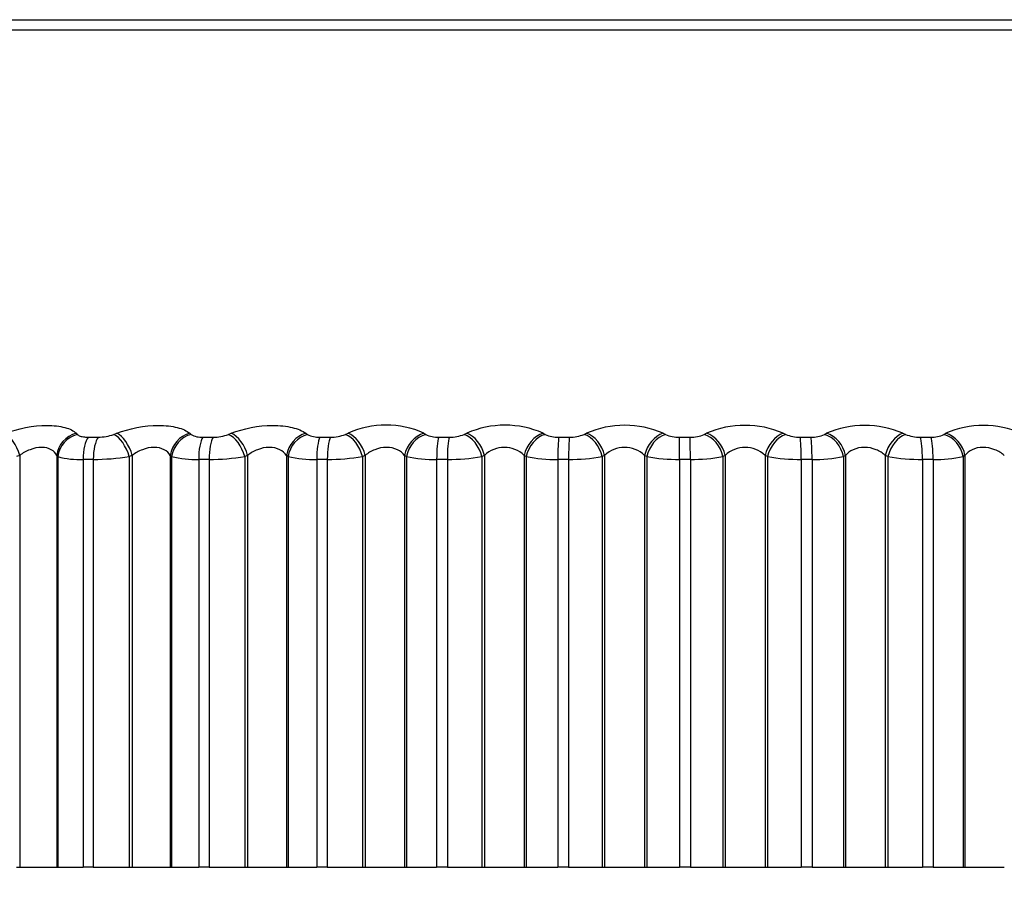
# Model space of a CAD drawing. Units: millimetres. Extents: x 0 to 744, y 0 to 1164.
# Drawn here: x 691 to 699, y 883 to 890 of the extents above; entities that cross this region are included whole.
import ezdxf
from ezdxf import colors
from ezdxf.entities.mleader import LeaderData, LeaderLine
from ezdxf.math import Vec2, Vec3

# ---------------------------------------------------------------- set-up
doc = ezdxf.new("R2010")
doc.units = ezdxf.units.MM
doc.layers.add('DV5_Défaut', color=7, linetype='Continuous')
doc.layers.add('Défaut', color=7, linetype='Continuous')

# ---------------------------------------------------------------- blocks, each defined once
blk = doc.blocks.new('_DOT')
at = {"color": 0}
blk.add_line((0, 0), (-1, 0), dxfattribs=at)
at = {"color": 0, "const_width": 0.333}
blk.add_lwpolyline([(-0.1665, 0, 1), (0.1665, 0, 1)], format="xyb", close=True, dxfattribs=at)
blk = doc.blocks.new('SE4')
at = {"layer": 'DV5_Défaut', "color": 7, "linetype": 'Continuous'}
for p, q in [((686.9496, 890.1525), (706.2425, 890.1525)), ((686.7868, 890.0688), (706.4052, 890.0688)), ((691.6107, 886.7364), (691.6203, 886.7269)), ((691.7108, 886.7037), (691.7939, 886.7037)), ((691.9218, 886.7269), (691.9466, 886.7364)), ((692.5494, 886.7364), (692.5609, 886.7269)), ((692.6576, 886.7037), (692.7428, 886.7037)), ((692.8695, 886.7269), (692.8933, 886.7364)), ((693.5087, 886.7364), (693.5221, 886.7269)), ((693.6245, 886.7037), (693.7112, 886.7037)), ((693.8363, 886.7269), (693.8588, 886.7364)), ((694.4838, 886.7364), (694.4989, 886.7269)), ((694.6066, 886.7037), (694.6944, 886.7037)), ((694.8171, 886.7269), (694.8383, 886.7364)), ((695.4696, 886.7364), (695.4864, 886.7269)), ((695.5988, 886.7037), (695.6872, 886.7037)), ((695.807, 886.7269), (695.8268, 886.7364)), ((696.4611, 886.7364), (696.4795, 886.7269)), ((696.596, 886.7037), (696.6847, 886.7037)), ((696.596, 886.5201), (696.596, 886.7037)), ((696.8009, 886.7269), (696.8191, 886.7364)), ((697.4533, 886.7364), (697.4733, 886.7269)), ((697.5933, 886.7037), (697.6817, 886.7037)), ((697.7937, 886.7269), (697.8104, 886.7364)), ((698.4412, 886.7364), (698.4625, 886.7269)), ((698.5855, 886.7037), (698.6732, 886.7037)), ((698.7805, 886.7269), (698.7954, 886.7364)), ((691.1448, 886.5535), (691.119, 886.5437)), ((691.1448, 886.5535), (691.1448, 883.1525)), ((691.4506, 886.5535), (691.4506, 883.1525)), ((691.4599, 886.5437), (691.4506, 886.5535)), ((691.4599, 886.5437), (691.4599, 883.1525)), ((691.6686, 886.5201), (691.6686, 883.1525)), ((691.7525, 886.5201), (691.6686, 886.5201)), ((691.7525, 886.5201), (691.7525, 883.1525)), ((692.075, 886.5535), (692.0502, 886.5437)), ((692.0502, 886.5437), (692.0502, 883.1525)), ((692.075, 886.5535), (692.075, 883.1525)), ((692.3889, 886.5535), (692.3889, 883.1525)), ((692.4002, 886.5437), (692.3889, 886.5535)), ((692.4002, 886.5437), (692.4002, 883.1525)), ((692.6236, 886.5201), (692.6236, 883.1525)), ((692.7095, 886.5201), (692.6236, 886.5201)), ((692.7095, 886.5201), (692.7095, 883.1525)), ((693.0282, 886.5535), (693.0045, 886.5437)), ((693.0045, 886.5437), (693.0045, 883.1525)), ((693.0282, 886.5535), (693.0282, 883.1525)), ((693.3487, 886.5535), (693.3487, 883.1525)), ((693.3619, 886.5437), (693.3487, 886.5535)), ((693.3619, 886.5437), (693.3619, 883.1525)), ((693.5989, 886.5201), (693.5989, 883.1525)), ((693.6863, 886.5201), (693.5989, 886.5201)), ((693.6863, 886.5201), (693.6863, 883.1525)), ((693.9996, 886.5535), (693.9771, 886.5437)), ((693.9771, 886.5437), (693.9771, 883.1525)), ((693.9996, 886.5535), (693.9996, 883.1525)), ((694.3251, 886.5535), (694.3251, 883.1525)), ((694.34, 886.5437), (694.3251, 886.5535)), ((694.34, 886.5437), (694.34, 883.1525)), ((694.5894, 886.5201), (694.5894, 883.1525)), ((694.678, 886.5201), (694.5894, 886.5201)), ((694.678, 886.5201), (694.678, 883.1525)), ((694.9843, 886.5535), (694.9631, 886.5437)), ((694.9631, 886.5437), (694.9631, 883.1525)), ((694.9843, 886.5535), (694.9843, 883.1525)), ((695.313, 886.5535), (695.313, 883.1525)), ((695.3297, 886.5437), (695.313, 886.5535)), ((695.3297, 886.5437), (695.3297, 883.1525)), ((695.5901, 886.5201), (695.5901, 883.1525)), ((695.6794, 886.5201), (695.5901, 886.5201)), ((695.6794, 886.5201), (695.6794, 883.1525)), ((695.9771, 886.5535), (695.9574, 886.5437)), ((695.9574, 886.5437), (695.9574, 883.1525)), ((695.9771, 886.5535), (695.9771, 883.1525)), ((696.3074, 886.5535), (696.3074, 883.1525)), ((696.3257, 886.5437), (696.3074, 886.5535)), ((696.3257, 886.5437), (696.3257, 883.1525)), ((696.596, 886.5201), (696.596, 883.1525)), ((696.6855, 886.5201), (696.596, 886.5201)), ((696.6855, 886.5201), (696.6855, 883.1525)), ((696.9731, 886.5535), (696.9549, 886.5437)), ((696.9549, 886.5437), (696.9549, 883.1525)), ((696.9731, 886.5535), (696.9731, 883.1525)), ((697.3034, 886.5535), (697.3034, 883.1525)), ((697.3232, 886.5437), (697.3034, 886.5535)), ((697.3232, 886.5437), (697.3232, 883.1525)), ((697.6019, 886.5201), (697.6019, 883.1525)), ((697.6911, 886.5201), (697.6019, 886.5201)), ((697.6911, 886.5201), (697.6911, 883.1525)), ((697.9672, 886.5535), (697.9506, 886.5437)), ((697.9506, 886.5437), (697.9506, 883.1525)), ((697.9672, 886.5535), (697.9672, 883.1525)), ((698.2957, 886.5535), (698.2957, 883.1525)), ((698.317, 886.5437), (698.2957, 886.5535)), ((698.317, 886.5437), (698.317, 883.1525)), ((698.6027, 886.5201), (698.6027, 883.1525)), ((698.6911, 886.5201), (698.6027, 886.5201)), ((698.6911, 886.5201), (698.6911, 883.1525)), ((698.9543, 886.5535), (698.9395, 886.5437)), ((698.9395, 886.5437), (698.9395, 883.1525)), ((698.9543, 886.5535), (698.9543, 883.1525)), ((691.119, 883.1525), (691.1448, 883.1525)), ((691.1448, 883.1525), (691.4506, 883.1525)), ((691.4506, 883.1525), (691.4599, 883.1525)), ((691.4599, 883.1525), (691.6686, 883.1525)), ((691.7525, 883.1525), (691.6686, 883.1525)), ((691.7525, 883.1525), (692.0502, 883.1525)), ((692.0502, 883.1525), (692.075, 883.1525)), ((692.075, 883.1525), (692.3889, 883.1525)), ((692.3889, 883.1525), (692.4002, 883.1525)), ((692.4002, 883.1525), (692.6236, 883.1525)), ((692.7095, 883.1525), (692.6236, 883.1525)), ((692.7095, 883.1525), (693.0045, 883.1525)), ((693.0045, 883.1525), (693.0282, 883.1525)), ((693.0282, 883.1525), (693.3487, 883.1525)), ((693.3487, 883.1525), (693.3619, 883.1525)), ((693.3619, 883.1525), (693.5989, 883.1525)), ((693.6863, 883.1525), (693.5989, 883.1525)), ((693.6863, 883.1525), (693.9771, 883.1525)), ((693.9771, 883.1525), (693.9996, 883.1525)), ((693.9996, 883.1525), (694.3251, 883.1525)), ((694.3251, 883.1525), (694.34, 883.1525)), ((694.34, 883.1525), (694.5894, 883.1525)), ((694.678, 883.1525), (694.5894, 883.1525)), ((694.678, 883.1525), (694.9631, 883.1525)), ((694.9631, 883.1525), (694.9843, 883.1525)), ((694.9843, 883.1525), (695.313, 883.1525)), ((695.313, 883.1525), (695.3297, 883.1525)), ((695.3297, 883.1525), (695.5901, 883.1525)), ((695.6794, 883.1525), (695.5901, 883.1525)), ((695.6794, 883.1525), (695.9574, 883.1525)), ((695.9574, 883.1525), (695.9771, 883.1525)), ((695.9771, 883.1525), (696.3074, 883.1525)), ((696.3074, 883.1525), (696.3257, 883.1525)), ((696.3257, 883.1525), (696.596, 883.1525)), ((696.6855, 883.1525), (696.596, 883.1525)), ((696.6855, 883.1525), (696.9549, 883.1525)), ((696.9549, 883.1525), (696.9731, 883.1525)), ((696.9731, 883.1525), (697.3034, 883.1525)), ((697.3034, 883.1525), (697.3232, 883.1525)), ((697.3232, 883.1525), (697.6019, 883.1525)), ((697.6911, 883.1525), (697.6019, 883.1525)), ((697.6911, 883.1525), (697.9506, 883.1525)), ((697.9506, 883.1525), (697.9672, 883.1525)), ((697.9672, 883.1525), (698.2957, 883.1525)), ((698.2957, 883.1525), (698.317, 883.1525)), ((698.317, 883.1525), (698.6027, 883.1525)), ((698.6911, 883.1525), (698.6027, 883.1525)), ((698.6911, 883.1525), (698.9395, 883.1525)), ((698.9395, 883.1525), (698.9543, 883.1525)), ((698.9543, 883.1525), (699.2793, 883.1525))]:
    blk.add_line(p, q, dxfattribs=at)
for centre, radius, start, end in [((697.8173, 880.7059), 14, 95.00445, 137.56453), ((695.3748, 880.7059), 14, 42.43547, 84.99555), ((694.1713, 886.0443), 0.7594, 65.70151, 114.29849), ((695.1539, 886.0193), 0.7835, 66.24456, 113.75544), ((696.1439, 886.0031), 0.799, 66.61138, 113.38862), ((697.1362, 885.996), 0.8054, 66.8153, 113.1847), ((698.1258, 885.9983), 0.8027, 66.86307, 113.13693), ((699.1075, 886.0098), 0.7908, 66.75547, 113.24453), ((691.7928, 887.0746), 0.3708, 270.171, 290.34937), ((692.6452, 886.8653), 0.162, 238.67481, 274.40192), ((692.7437, 887.0574), 0.3537, 269.84735, 290.84158), ((693.613, 886.8911), 0.1877, 241.02871, 273.51288), ((693.7141, 887.0378), 0.334, 269.50734, 291.4583), ((694.5962, 886.9175), 0.214, 242.95698, 272.78695), ((694.699, 887.0159), 0.3122, 269.14128, 292.21631), ((695.5896, 886.9438), 0.2402, 244.54728, 272.18202), ((695.6936, 886.9922), 0.2886, 268.73767, 293.13754), ((696.5883, 886.9696), 0.266, 245.86424, 271.66735), ((696.6926, 886.9672), 0.2636, 268.28236, 294.25061), ((697.5871, 886.9945), 0.2908, 246.95617, 271.22003), ((697.691, 886.9413), 0.2377, 267.75727, 295.59312), ((698.581, 887.018), 0.3143, 247.85958, 270.82256), ((698.6838, 886.9149), 0.2114, 267.13866, 297.21486), ((695.1486, 886.3826), 0.2371, 46.10796, 133.89204), ((696.1423, 886.3803), 0.2393, 46.35653, 133.64347), ((697.1382, 886.3804), 0.2392, 46.34482, 133.65518), ((691.6352, 887.1593), 0.6401, 254.10484, 272.98571), ((691.7517, 888.4189), 1.8988, 270.02377, 279.04371), ((692.5921, 887.2911), 0.7716, 255.59886, 272.33693), ((692.7135, 888.3253), 1.8051, 269.87295, 279.27675), ((693.5697, 887.4285), 0.9089, 256.78347, 271.83999), ((693.6948, 888.2182), 1.6981, 269.71225, 279.56869), ((694.5629, 887.569), 1.0492, 257.73711, 271.44826), ((694.6907, 888.0998), 1.5797, 269.53652, 279.92819), ((695.5667, 887.71), 1.1901, 258.51334, 271.13119), ((695.6961, 887.972), 1.4519, 269.3394, 280.3667), ((696.5759, 887.8489), 1.3289, 259.14979, 270.86804), ((696.7059, 887.8372), 1.3172, 269.11275, 280.89945), ((697.5855, 887.983), 1.463, 259.6736, 270.64424), ((697.7148, 887.698), 1.1781, 268.84568, 281.5469), ((698.5902, 888.1101), 1.59, 260.10468, 270.44918), ((698.7179, 887.5569), 1.0371, 268.52318, 282.33692)]:
    blk.add_arc(centre, radius, start, end, dxfattribs=at)
for centre, major_axis, ratio, start_param, end_param in [((691.056, 886.5535), (0.0707, -0.1871), 0.420793, 1.41321, 2.721304), ((691.6397, 886.5535), (-0.1441, -0.1386), 0.895703, 4.154127, 5.462221), ((691.6491, 886.5437), (-0.1438, -0.139), 0.896188, 4.149889, 5.45985), ((691.7385, 886.5201), (0, 0.2), 0.349464, 0.407728, 1.570796), ((691.8212, 886.5201), (0, 0.2), 0.343514, 0.407728, 1.570796), ((691.9488, 886.5437), (0.0727, -0.1863), 0.480524, 1.385336, 2.695298), ((691.9736, 886.5535), (0.0731, -0.1862), 0.480264, 1.384473, 2.692567), ((692.5729, 886.5535), (-0.1307, -0.1514), 0.871431, 4.049112, 5.357206), ((692.5842, 886.5437), (-0.1303, -0.1518), 0.871903, 4.044962, 5.354924), ((692.6799, 886.5201), (0, 0.2), 0.281733, 0.407728, 1.570796), ((692.7646, 886.5201), (0, 0.2), 0.275641, 0.407728, 1.570796), ((692.891, 886.5437), (0.0757, -0.1851), 0.537578, 1.354561, 2.664522), ((692.9148, 886.5535), (0.076, -0.185), 0.537287, 1.353562, 2.661657), ((693.5267, 886.5535), (-0.1191, -0.1607), 0.842719, 3.962425, 5.270519), ((693.5398, 886.5437), (-0.1187, -0.161), 0.843176, 3.958425, 5.268386), ((693.6414, 886.5201), (0, 0.2), 0.212565, 0.407728, 1.570796), ((693.7276, 886.5201), (0, 0.2), 0.206363, 0.407728, 1.570796), ((693.8522, 886.5437), (0.0791, -0.1837), 0.591893, 1.321075, 2.631036), ((693.8747, 886.5535), (0.0795, -0.1835), 0.591573, 1.319934, 2.628028), ((694.496, 886.5535), (-0.1092, -0.1675), 0.809713, 3.889993, 5.198087), ((694.511, 886.5437), (-0.1088, -0.1678), 0.810151, 3.886166, 5.196127), ((694.6179, 886.5201), (0, -0.2), 0.142315, 3.54932, 4.712389), ((694.7052, 886.5201), (0, 0.2), 0.136034, 0.407728, 1.570796), ((694.8274, 886.5437), (0.0833, -0.1818), 0.643192, 1.284198, 2.594159), ((694.8485, 886.5535), (0.0837, -0.1817), 0.642844, 1.282906, 2.591), ((695.4761, 886.5535), (-0.101, -0.1727), 0.772581, 3.828592, 5.136686), ((695.4928, 886.5437), (-0.1006, -0.1729), 0.772999, 3.824944, 5.134906), ((695.6044, 886.5201), (0, 0.2), 0.071339, 0.407728, 1.570796), ((695.6924, 886.5201), (0, 0.2), 0.065011, 0.407728, 1.570796), ((695.8115, 886.5437), (0.0883, -0.1795), 0.691213, 1.243064, 2.553026), ((695.8312, 886.5535), (0.0887, -0.1793), 0.690839, 1.241613, 2.549707), ((696.4619, 886.5535), (-0.094, -0.1765), 0.731511, 3.775755, 5.083849), ((696.4802, 886.5437), (-0.0936, -0.1767), 0.731907, 3.772283, 5.082244), ((696.6842, 886.5201), (0, 0.2), 0.006343, 4.712389, 5.875458), ((696.7997, 886.5437), (-0.0942, 0.1764), 0.735712, 4.33815, 5.648112), ((696.8178, 886.5535), (-0.0946, 0.1762), 0.735314, 4.33653, 5.644624), ((697.4484, 886.5535), (0.0882, 0.1795), 0.686714, 0.588018, 1.896113), ((697.4682, 886.5437), (0.0878, 0.1797), 0.687086, 0.584714, 1.894676), ((697.5876, 886.5201), (0, 0.2), 0.071339, 4.712389, 5.875458), ((697.6756, 886.5201), (0, 0.2), 0.077664, 4.712389, 5.875458), ((697.7868, 886.5437), (-0.1012, 0.1725), 0.776461, 4.284812, 5.594774), ((697.8033, 886.5535), (-0.1016, 0.1723), 0.776041, 4.283016, 5.59111), ((698.4305, 886.5535), (0.0833, 0.1818), 0.638418, 0.547145, 1.855239), ((698.4518, 886.5437), (0.0829, 0.182), 0.638764, 0.543999, 1.853961), ((698.5742, 886.5201), (0, 0.2), 0.142315, 4.712389, 5.875458), ((698.6614, 886.5201), (0, 0.2), 0.14859, 4.712389, 5.875458), ((698.7679, 886.5437), (-0.1096, 0.1673), 0.813255, 4.22272, 5.532682), ((698.7827, 886.5535), (-0.11, 0.167), 0.812815, 4.220744, 5.528839)]:
    blk.add_ellipse(centre, major_axis=major_axis, ratio=ratio, start_param=start_param, end_param=end_param, dxfattribs=at)
for points, knots in [([(691.0236, 886.7364), (691.1283, 886.7753), (691.258, 886.8011), (691.4258, 886.8012), (691.477, 886.7951), (691.5601, 886.7722), (691.5911, 886.7559), (691.6107, 886.7364)], [0, 0, 0, 0, 0.5, 0.5, 0.75, 0.75, 1, 1, 1, 1]), ([(691.9466, 886.7364), (692.0474, 886.7753), (692.1764, 886.8011), (692.3487, 886.8012), (692.4023, 886.7951), (692.4914, 886.7722), (692.526, 886.7559), (692.5494, 886.7364)], [0, 0, 0, 0, 0.5, 0.5, 0.75, 0.75, 1, 1, 1, 1]), ([(692.8933, 886.7364), (692.9897, 886.7753), (693.1174, 886.8011), (693.2933, 886.8012), (693.3489, 886.7951), (693.4436, 886.7722), (693.4815, 886.7559), (693.5087, 886.7364)], [0, 0, 0, 0, 0.5, 0.5, 0.75, 0.75, 1, 1, 1, 1]), ([(691.6203, 886.7269), (691.6257, 886.7216), (691.6338, 886.7169), (691.644, 886.7132), (691.6542, 886.7095), (691.667, 886.7068), (691.6813, 886.7052), (691.6905, 886.7042), (691.7005, 886.7037), (691.7108, 886.7037)], [0, 0, 0, 0, 0.375861, 0.375861, 0.375861, 0.756045, 0.756045, 0.756045, 1, 1, 1, 1]), ([(691.4506, 886.5535), (691.4413, 886.5718), (691.4268, 886.5881), (691.3844, 886.6123), (691.3568, 886.6195), (691.2952, 886.6195), (691.2614, 886.6122), (691.199, 886.5881), (691.1702, 886.5718), (691.1448, 886.5535)], [0, 0, 0, 0, 0.25, 0.25, 0.5, 0.5, 0.75, 0.75, 1, 1, 1, 1]), ([(692.3889, 886.5535), (692.3778, 886.5718), (692.3614, 886.5881), (692.3158, 886.6123), (692.2869, 886.6195), (692.2236, 886.6195), (692.1895, 886.6122), (692.1275, 886.5881), (692.0994, 886.5718), (692.075, 886.5535)], [0, 0, 0, 0, 0.25, 0.25, 0.5, 0.5, 0.75, 0.75, 1, 1, 1, 1]), ([(693.3487, 886.5535), (693.3358, 886.5718), (693.3176, 886.5881), (693.2691, 886.6123), (693.2389, 886.6195), (693.1743, 886.6195), (693.1401, 886.6122), (693.0789, 886.5881), (693.0516, 886.5718), (693.0282, 886.5535)], [0, 0, 0, 0, 0.25, 0.25, 0.5, 0.5, 0.75, 0.75, 1, 1, 1, 1]), ([(694.3251, 886.5535), (694.3103, 886.5718), (694.2906, 886.5881), (694.2393, 886.6123), (694.208, 886.6195), (694.1425, 886.6195), (694.1084, 886.6122), (694.0481, 886.5881), (694.0218, 886.5718), (693.9996, 886.5535)], [0, 0, 0, 0, 0.25, 0.25, 0.5, 0.5, 0.75, 0.75, 1, 1, 1, 1]), ([(698.2957, 886.5535), (698.2747, 886.5718), (698.2495, 886.5881), (698.1899, 886.6123), (698.1562, 886.6195), (698.09, 886.6195), (698.0578, 886.6122), (698.0047, 886.5881), (697.9834, 886.5718), (697.9672, 886.5535)], [0, 0, 0, 0, 0.25, 0.25, 0.5, 0.5, 0.75, 0.75, 1, 1, 1, 1]), ([(699.2793, 886.5535), (699.2571, 886.5718), (699.2308, 886.5881), (699.1699, 886.6123), (699.1359, 886.6195), (699.0704, 886.6195), (699.0392, 886.6122), (698.9886, 886.5881), (698.9688, 886.5718), (698.9543, 886.5535)], [0, 0, 0, 0, 0.25, 0.25, 0.5, 0.5, 0.75, 0.75, 1, 1, 1, 1])]:
    blk.add_open_spline(points, degree=3, knots=knots, dxfattribs=at)

msp = doc.modelspace()

# ---------------------------------------------------------------- block references
at = {"layer": 'Défaut'}
msp.add_blockref('SE4', (0, 0), dxfattribs=at)

# ---------------------------------------------------------------- leaders
at = {"layer": 'Défaut', "color": 7, "linetype": 'Continuous'}
ml = msp.add_multileader_mtext('Standard', dxfattribs=at)
ml.set_content('{\\pxsm0.9;\\fSolid Edge ISO|b1||i0||c0|p34;\\W1.;21/03/2024\\P}', color=256)
ml.set_leader_properties()
ml.set_arrow_properties(name='DOT')
ml.build(insert=Vec2(0, 0))
ml.multileader.update_dxf_attribs({"leader_type": 0, "dogleg_length": 0, "arrow_head_size": 12})
ctx = ml.context
ctx.base_point, ctx.char_height, ctx.arrow_head_size = Vec3(656.6018, 1157.0934), 12, 12
notes = []
notes.append((ctx, [(0, (0, 0, 0), (0, 0), (1, 0), 1, [])]))
ctx.mtext.insert = Vec3(658.6018, 1163.0934)
for ctx, leaders in notes:
    for number, flags, end, landing, length, lines in leaders:
        leader = LeaderData()
        leader.index, (leader.has_last_leader_line, leader.has_dogleg_vector, leader.attachment_direction) = number, flags
        leader.last_leader_point, leader.dogleg_vector, leader.dogleg_length = Vec3(end), Vec3(landing), length
        for number, points, colour, breaks in lines:
            line = LeaderLine()
            line.index, line.vertices, line.color, line.breaks = number, Vec3.list(points), colors.encode_raw_color(colour), breaks
            leader.lines.append(line)
        ctx.leaders.append(leader)

doc.saveas('drawing.dxf')
